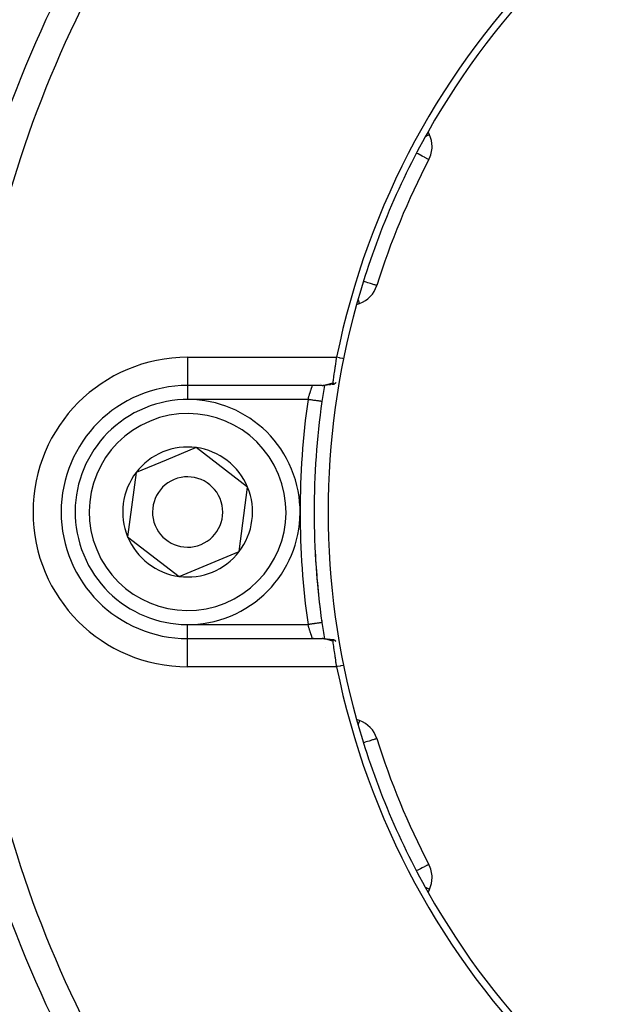
# Model space of a CAD drawing. Units: millimetres. Extents: x -392 to 622, y -427 to 427.
# Drawn here: x -327 to -285, y -70 to 0 of the extents above; entities that cross this region are included whole.
import ezdxf

# ---------------------------------------------------------------- set-up
doc = ezdxf.new("R2010")
doc.units = ezdxf.units.MM
doc.linetypes.add('DASHED', pattern=[9.652, 8.128, -1.524])
doc.layers.add('nevidi', color=4, linetype='DASHED')

msp = doc.modelspace()

# ---------------------------------------------------------------- linework, layer by layer
at = {"color": 2}
for p, q in [((-297.795, -8.172), (-297.894, -7.96)), ((-302.986, -20.254), (-302.766, -20.174)), ((-305.428, -26), (-315, -26)), ((-305.428, -26), (-315, -26)), ((-305.399, -25.999), (-305.353, -25.998)), ((-305.267, -25.994), (-305.213, -25.99)), ((-314.393, -30.421), (-316.527, -31.303)), ((-310.731, -33.236), (-314.393, -30.421)), ((-316.527, -31.303), (-318.662, -32.185)), ((-318.662, -32.185), (-319.269, -36.764)), ((-311.338, -37.815), (-310.731, -33.236)), ((-319.269, -36.764), (-315.607, -39.579)), ((-315.607, -39.579), (-311.338, -37.815)), ((-305.446, -42.86), (-305.447, -42.86)), ((-315, -44), (-305.428, -44)), ((-315, -44), (-305.428, -44)), ((-304.615, -44.086), (-304.61, -44.087)), ((-302.766, -49.826), (-302.986, -49.746)), ((-301.541, -51.109), (-301.544, -51.109)), ((-297.836, -60.055), (-297.838, -60.056)), ((-297.894, -62.04), (-297.795, -61.828))]:
    msp.add_line(p, q, dxfattribs=at)
for points in [[(-304.656, -25.82), (-304.647, -25.76), (-304.647, -25.758), (-304.641, -25.718), (-304.635, -25.674), (-304.634, -25.672), (-304.621, -25.575), (-304.62, -25.573), (-304.619, -25.566), (-304.605, -25.466), (-304.605, -25.463), (-304.594, -25.385), (-304.589, -25.346), (-304.588, -25.343), (-304.571, -25.216), (-304.571, -25.213), (-304.566, -25.18), (-304.552, -25.079), (-304.552, -25.075), (-304.535, -24.953), (-304.533, -24.934), (-304.532, -24.929), (-304.512, -24.782), (-304.511, -24.778), (-304.502, -24.709), (-304.49, -24.626), (-304.489, -24.621), (-304.467, -24.465), (-304.467, -24.46), (-304.466, -24.452), (-304.444, -24.301), (-304.443, -24.296), (-304.427, -24.188), (-304.419, -24.134), (-304.419, -24.13), (-304.399, -24)], [(-304.656, -25.821), (-304.657, -25.832), (-304.657, -25.834), (-304.658, -25.859), (-304.657, -25.861), (-304.657, -25.864), (-304.654, -25.884), (-304.653, -25.887), (-304.651, -25.894), (-304.639, -25.909), (-304.637, -25.91), (-304.635, -25.912), (-304.632, -25.913), (-304.632, -25.913), (-304.61, -25.913), (-304.605, -25.912), (-304.598, -25.91), (-304.589, -25.906), (-304.577, -25.9), (-304.564, -25.893), (-304.558, -25.889), (-304.535, -25.874), (-304.53, -25.87), (-304.518, -25.861), (-304.497, -25.845), (-304.496, -25.844), (-304.484, -25.835), (-304.466, -25.819), (-304.446, -25.802), (-304.435, -25.793)], [(-305.428, -26), (-305.407, -26), (-305.399, -25.999)], [(-305.267, -25.994), (-305.31, -25.997), (-305.353, -25.998)], [(-305.083, -25.978), (-305.127, -25.983), (-305.17, -25.987)], [(-304.767, -25.934), (-304.812, -25.942), (-304.856, -25.949), (-304.901, -25.955), (-304.945, -25.961), (-304.988, -25.967)], [(-304.61, -25.913), (-304.638, -25.917), (-304.682, -25.923), (-304.725, -25.929)], [(-305.446, -27.14), (-305.446, -27.14), (-305.447, -27.14)], [(-305.393, -44.001), (-305.351, -44.002), (-305.307, -44.003), (-305.263, -44.006), (-305.164, -44.013), (-305.119, -44.018), (-305.023, -44.03)], [(-305.074, -44.023), (-304.978, -44.035), (-304.932, -44.04), (-304.886, -44.047), (-304.839, -44.054), (-304.75, -44.068)], [(-304.793, -44.062), (-304.705, -44.074), (-304.66, -44.08)], [(-304.435, -44.207), (-304.473, -44.175), (-304.484, -44.165), (-304.508, -44.146), (-304.518, -44.139), (-304.535, -44.126), (-304.556, -44.112), (-304.574, -44.101), (-304.577, -44.1), (-304.589, -44.094), (-304.608, -44.087), (-304.61, -44.087), (-304.624, -44.086), (-304.629, -44.086), (-304.632, -44.087), (-304.635, -44.088), (-304.643, -44.094), (-304.651, -44.106), (-304.652, -44.109), (-304.652, -44.109), (-304.653, -44.112), (-304.654, -44.116), (-304.657, -44.13), (-304.658, -44.139), (-304.658, -44.155), (-304.658, -44.163), (-304.658, -44.165), (-304.656, -44.18)], [(-304.399, -46), (-304.419, -45.865), (-304.42, -45.86), (-304.427, -45.812), (-304.444, -45.698), (-304.445, -45.692), (-304.466, -45.547), (-304.468, -45.533), (-304.468, -45.528), (-304.49, -45.372), (-304.491, -45.367), (-304.502, -45.291), (-304.512, -45.216), (-304.513, -45.211), (-304.533, -45.064), (-304.533, -45.06), (-304.535, -45.047), (-304.553, -44.919), (-304.553, -44.916), (-304.566, -44.82), (-304.571, -44.781), (-304.572, -44.778), (-304.589, -44.652), (-304.589, -44.649), (-304.594, -44.614), (-304.606, -44.532), (-304.606, -44.53), (-304.619, -44.434), (-304.621, -44.423), (-304.621, -44.42), (-304.635, -44.324), (-304.635, -44.322), (-304.641, -44.282), (-304.647, -44.238), (-304.648, -44.236), (-304.656, -44.18)]]:
    msp.add_lwpolyline(points, dxfattribs=at)
for centre, radius, start, end in [((-250, -35), 55.5, 101.43161, 168.56839), ((-250, -35), 55, 119.44852, 150.55148), ((-250, -35), 55, 150.55148, 164.44852), ((-299.607, -9.017), 2, 0, 25), ((-299.607, -9.017), 2, 332.35601, 0), ((-250, -35), 54, 152.35601, 162.64399), ((-303.45, -18.295), 2, 290, 342.64399), ((-250, -35), 55, 164.44852, 180), ((-306.116, -25), 1, 302.45622, 302.60403), ((-315, -35), 9, 90, 270), ((-306.116, -25), 1, 281.67543, 281.91837), ((-250, -35), 56, 170.74376, 171.93185), ((-250, -35), 56, 170.74591, 171.93185), ((-315, -35), 8, 292.44828, 112.44828), ((-250, -35), 56, 171.93185, 188.06815), ((-315, -35), 8, 112.44828, 292.44828), ((-315, -35), 4.619, 112.44828, 142.44828), ((-315, -35), 4.619, 82.44828, 112.44828), ((-315, -35), 4.619, 22.44828, 82.44828), ((-315, -35), 4.619, 142.44828, 202.44828), ((-315, -35), 2.5, 112.44828, 292.44828), ((-315, -35), 2.5, 292.44828, 112.44828), ((-315, -35), 4.619, 322.44828, 22.44828), ((-250, -35), 55, 180, 195.55148), ((-315, -35), 4.619, 202.44828, 262.44828), ((-250, -35), 56, 182.61353, 187.15575), ((-315, -35), 4.619, 262.44828, 322.44828), ((-250, -35), 56, 187.84091, 188.06815), ((-250, -35), 56, 188.06815, 189.25458), ((-306.116, -45), 1, 84.59415, 85.32272), ((-306.116, -45), 1, 22.65544, 22.69044), ((-250, -35), 55.5, 191.43161, 258.56839), ((-250, -35), 55, 195.55148, 209.44852), ((-303.45, -51.705), 2, 17.35601, 70), ((-250, -35), 54, 197.35601, 207.64399), ((-299.607, -60.983), 2, 0, 27.64399), ((-299.607, -60.983), 2, 335, 360), ((-250, -35), 55, 209.44852, 240.55148)]:
    msp.add_arc(centre, radius, start, end, dxfattribs=at)
at = {"layer": 'nevidi', "color": 7, "linetype": 'Continuous'}
for p, q in [((-315, -24), (-304.399, -24)), ((-315, -24), (-315, -26)), ((-315, -26.009), (-315, -27)), ((-305.399, -25.999), (-305.364, -25.997)), ((-306.436, -27), (-315, -27)), ((-315, -43), (-306.436, -43)), ((-315, -44), (-315, -43)), ((-315, -46), (-315, -44)), ((-304.399, -46), (-315, -46))]:
    msp.add_line(p, q, dxfattribs=at)
for points in [[(-297.795, -8.172), (-297.808, -8.178), (-297.811, -8.18), (-297.849, -8.197), (-297.86, -8.202), (-297.917, -8.229), (-297.94, -8.24), (-297.989, -8.262), (-298.012, -8.274), (-298.05, -8.291), (-298.056, -8.294)], [(-297.837, -9.945), (-297.848, -9.939), (-297.861, -9.933), (-297.886, -9.919), (-297.916, -9.904), (-297.95, -9.885), (-298.001, -9.859), (-298.005, -9.857), (-298.04, -9.838), (-298.116, -9.799), (-298.159, -9.776), (-298.257, -9.725), (-298.305, -9.7), (-298.423, -9.638), (-298.48, -9.608), (-298.492, -9.602), (-298.61, -9.54), (-298.683, -9.502), (-298.716, -9.484)], [(-301.542, -18.891), (-301.557, -18.886), (-301.568, -18.883), (-301.599, -18.873), (-301.604, -18.872), (-301.627, -18.865), (-301.682, -18.847), (-301.72, -18.836), (-301.791, -18.813), (-301.843, -18.797), (-301.929, -18.77), (-301.995, -18.75), (-302.096, -18.718), (-302.174, -18.694), (-302.29, -18.657), (-302.375, -18.631), (-302.389, -18.626), (-302.495, -18.593)], [(-302.766, -20.174), (-302.781, -20.177), (-302.789, -20.174), (-302.792, -20.162), (-302.792, -20.162), (-302.792, -20.146), (-302.792, -20.142), (-302.794, -20.11), (-302.794, -20.107), (-302.803, -20.063), (-302.811, -20.035), (-302.815, -20.023), (-302.826, -19.992), (-302.859, -19.909), (-302.864, -19.896), (-302.869, -19.884)], [(-303.909, -24.099), (-303.955, -24.09), (-304.154, -24.05), (-304.205, -24.039), (-304.399, -24)], [(-305.356, -25.996), (-305.32, -25.992), (-305.312, -25.991), (-305.276, -25.986), (-305.268, -25.984), (-305.254, -25.982), (-305.231, -25.977), (-305.223, -25.976), (-305.185, -25.968), (-305.177, -25.966), (-305.139, -25.957), (-305.13, -25.955), (-305.092, -25.945), (-305.083, -25.942), (-305.044, -25.932), (-305.036, -25.929), (-305.033, -25.928), (-304.996, -25.918), (-304.987, -25.915), (-304.948, -25.904), (-304.939, -25.901), (-304.898, -25.889), (-304.889, -25.887), (-304.849, -25.875), (-304.84, -25.872), (-304.798, -25.86), (-304.789, -25.857), (-304.747, -25.845), (-304.738, -25.843), (-304.728, -25.84), (-304.696, -25.831), (-304.686, -25.828), (-304.656, -25.82)], [(-306.436, -27), (-306.426, -26.964), (-306.423, -26.956), (-306.409, -26.906), (-306.408, -26.903), (-306.405, -26.894), (-306.39, -26.841), (-306.387, -26.833), (-306.372, -26.781), (-306.37, -26.774), (-306.369, -26.772), (-306.354, -26.721), (-306.351, -26.713), (-306.336, -26.663), (-306.334, -26.655), (-306.331, -26.645), (-306.318, -26.606), (-306.316, -26.598), (-306.301, -26.55), (-306.298, -26.542), (-306.292, -26.523), (-306.284, -26.496), (-306.281, -26.489), (-306.267, -26.444), (-306.265, -26.437), (-306.256, -26.41), (-306.251, -26.394), (-306.248, -26.387), (-306.235, -26.346), (-306.233, -26.339), (-306.222, -26.307), (-306.22, -26.301), (-306.218, -26.294), (-306.205, -26.258), (-306.203, -26.252), (-306.192, -26.218), (-306.192, -26.217), (-306.19, -26.213), (-306.179, -26.181), (-306.178, -26.176), (-306.168, -26.147), (-306.166, -26.143), (-306.165, -26.141), (-306.157, -26.116), (-306.156, -26.112), (-306.147, -26.089), (-306.146, -26.086), (-306.144, -26.08), (-306.139, -26.065), (-306.138, -26.062), (-306.132, -26.045), (-306.131, -26.043), (-306.129, -26.036), (-306.126, -26.029), (-306.125, -26.027), (-306.122, -26.016), (-306.121, -26.014), (-306.119, -26.009), (-306.118, -26.007), (-306.118, -26.006), (-306.116, -26.001), (-306.116, -26.001), (-306.116, -26)], [(-305.447, -27.14), (-305.451, -27.14), (-305.456, -27.139), (-305.462, -27.138), (-305.472, -27.137), (-305.481, -27.135), (-305.495, -27.133), (-305.508, -27.132), (-305.52, -27.13), (-305.545, -27.126), (-305.557, -27.125), (-305.573, -27.122), (-305.61, -27.117), (-305.619, -27.116), (-305.639, -27.113), (-305.69, -27.106), (-305.694, -27.105), (-305.717, -27.102), (-305.78, -27.093), (-305.784, -27.092), (-305.806, -27.089), (-305.877, -27.079), (-305.89, -27.077), (-305.905, -27.075), (-305.982, -27.064), (-306.006, -27.061), (-306.013, -27.06), (-306.094, -27.048), (-306.126, -27.044), (-306.129, -27.044), (-306.211, -27.032), (-306.244, -27.027), (-306.257, -27.025), (-306.331, -27.015), (-306.365, -27.01), (-306.389, -27.007), (-306.436, -27)], [(-305.447, -42.86), (-305.448, -42.86), (-305.451, -42.86), (-305.462, -42.862), (-305.464, -42.862), (-305.472, -42.863), (-305.495, -42.867), (-305.495, -42.867), (-305.507, -42.868), (-305.54, -42.873), (-305.544, -42.874), (-305.556, -42.875), (-305.599, -42.881), (-305.61, -42.883), (-305.619, -42.884), (-305.671, -42.892), (-305.69, -42.894), (-305.694, -42.895), (-305.754, -42.903), (-305.78, -42.907), (-305.784, -42.908), (-305.848, -42.917), (-305.876, -42.921), (-305.89, -42.923), (-305.95, -42.931), (-305.981, -42.936), (-306.005, -42.939), (-306.06, -42.947), (-306.093, -42.951), (-306.129, -42.956), (-306.176, -42.963), (-306.211, -42.968), (-306.257, -42.975), (-306.296, -42.98), (-306.331, -42.985), (-306.389, -42.993), (-306.417, -42.997), (-306.436, -43)], [(-306.116, -43.999), (-306.118, -43.996), (-306.118, -43.995), (-306.119, -43.991), (-306.12, -43.988), (-306.121, -43.987), (-306.124, -43.977), (-306.125, -43.975), (-306.129, -43.964), (-306.129, -43.963), (-306.13, -43.96), (-306.136, -43.945), (-306.137, -43.942), (-306.143, -43.923), (-306.144, -43.92), (-306.144, -43.92), (-306.152, -43.899), (-306.153, -43.895), (-306.161, -43.871), (-306.163, -43.867), (-306.165, -43.859), (-306.172, -43.841), (-306.173, -43.836), (-306.183, -43.807), (-306.185, -43.802), (-306.192, -43.783), (-306.196, -43.77), (-306.198, -43.765), (-306.209, -43.731), (-306.211, -43.725), (-306.222, -43.693), (-306.223, -43.689), (-306.225, -43.683), (-306.238, -43.645), (-306.24, -43.639), (-306.253, -43.599), (-306.255, -43.592), (-306.256, -43.59), (-306.269, -43.55), (-306.271, -43.543), (-306.285, -43.5), (-306.287, -43.493), (-306.292, -43.476), (-306.302, -43.448), (-306.304, -43.44), (-306.318, -43.394), (-306.321, -43.386), (-306.331, -43.355), (-306.336, -43.339), (-306.338, -43.331), (-306.353, -43.283), (-306.355, -43.275), (-306.37, -43.226), (-306.37, -43.226), (-306.372, -43.218), (-306.387, -43.168), (-306.39, -43.16), (-306.404, -43.109), (-306.407, -43.101), (-306.409, -43.094), (-306.421, -43.05), (-306.424, -43.042), (-306.436, -43)], [(-304.656, -44.18), (-304.699, -44.168), (-304.708, -44.166), (-304.728, -44.16), (-304.752, -44.153), (-304.761, -44.151), (-304.804, -44.138), (-304.814, -44.136), (-304.857, -44.123), (-304.866, -44.12), (-304.908, -44.108), (-304.918, -44.105), (-304.96, -44.093), (-304.969, -44.09), (-305.01, -44.078), (-305.02, -44.075), (-305.033, -44.072), (-305.061, -44.064), (-305.07, -44.061), (-305.11, -44.051), (-305.119, -44.048), (-305.159, -44.039), (-305.167, -44.036), (-305.206, -44.028), (-305.215, -44.026), (-305.253, -44.018), (-305.254, -44.018), (-305.262, -44.017), (-305.3, -44.01), (-305.308, -44.009), (-305.345, -44.005), (-305.353, -44.004), (-305.389, -44.001), (-305.397, -44.001), (-305.428, -44)], [(-303.909, -45.901), (-304.103, -45.94), (-304.154, -45.95), (-304.353, -45.991), (-304.399, -46)], [(-302.767, -49.827), (-302.768, -49.832), (-302.772, -49.842), (-302.772, -49.843), (-302.778, -49.857), (-302.779, -49.861), (-302.79, -49.89), (-302.791, -49.893), (-302.807, -49.937), (-302.817, -49.964), (-302.821, -49.976), (-302.832, -50.007), (-302.863, -50.09), (-302.867, -50.104), (-302.87, -50.111)], [(-301.544, -51.109), (-301.557, -51.113), (-301.573, -51.118), (-301.599, -51.127), (-301.604, -51.128), (-301.636, -51.138), (-301.682, -51.153), (-301.731, -51.168), (-301.791, -51.187), (-301.858, -51.208), (-301.929, -51.23), (-302.013, -51.256), (-302.096, -51.282), (-302.194, -51.313), (-302.29, -51.343), (-302.389, -51.374), (-302.398, -51.376), (-302.495, -51.407)], [(-297.838, -60.056), (-297.848, -60.061), (-297.865, -60.07), (-297.886, -60.081), (-297.923, -60.101), (-297.95, -60.115), (-298.005, -60.143), (-298.012, -60.147), (-298.04, -60.162), (-298.129, -60.209), (-298.159, -60.224), (-298.273, -60.284), (-298.305, -60.301), (-298.442, -60.372), (-298.48, -60.392), (-298.492, -60.398), (-298.631, -60.471), (-298.683, -60.498), (-298.716, -60.516)], [(-297.795, -61.828), (-297.808, -61.822), (-297.811, -61.821), (-297.849, -61.803), (-297.86, -61.798), (-297.916, -61.771), (-297.94, -61.76), (-297.988, -61.737), (-298.012, -61.726), (-298.05, -61.709), (-298.056, -61.706)]]:
    msp.add_lwpolyline(points, dxfattribs=at)
for centre, radius, start, end in [((-250, -35), 82.836, 137.41221, 177.58779), ((-250, -35), 80.908, 137.47933, 177.52067), ((-315, -35), 11, 90, 270), ((-250, -35), 57, 171.93185, 188.06815), ((-315, -35), 7, 292.44828, 112.44828), ((-315, -35), 7, 112.44828, 292.44828), ((-250, -35), 82.836, 182.41221, 222.58779), ((-250, -35), 80.908, 182.47933, 222.52067)]:
    msp.add_arc(centre, radius, start, end, dxfattribs=at)

doc.saveas('drawing.dxf')
